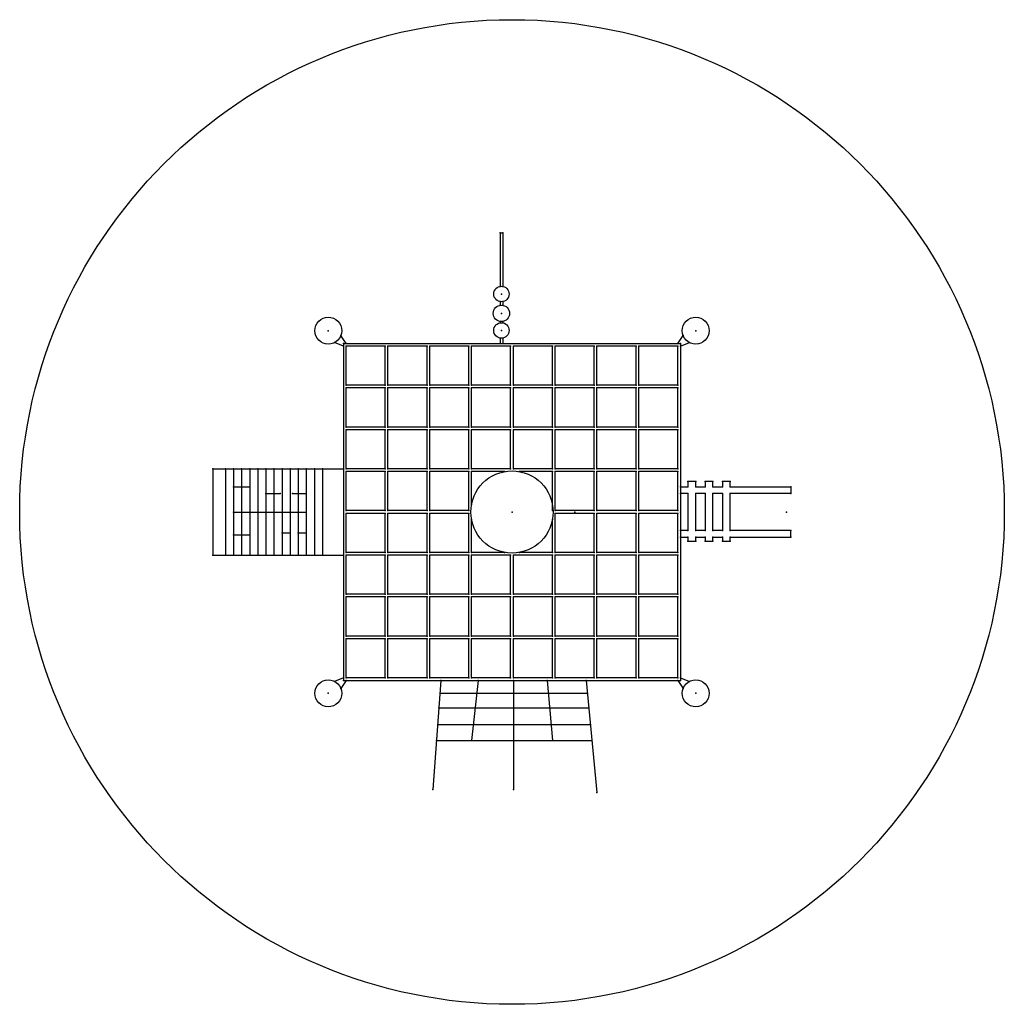
# Model space of a CAD drawing. Units: millimetres. Extents: x -3650 to 3650, y -3650 to 3650.
import ezdxf

# ---------------------------------------------------------------- set-up
doc = ezdxf.new("R2010")
doc.units = ezdxf.units.MM
doc.header["$PDSIZE"] = -1

msp = doc.modelspace()

# ---------------------------------------------------------------- linework, layer by layer
at = {"color": 7, "linetype": 'Continuous'}
for p, q in [((-88.8, 2070), (-88.8, 1672.6)), ((-88.8, 2070), (-68.8, 2070)), ((-68.8, 2070), (-68.8, 1672.7)), ((-88.8, 1559.8), (-88.8, 1532.6)), ((-68.8, 1559.7), (-68.8, 1532.7)), ((-88.8, 1412.5), (-88.8, 1402.4)), ((-68.8, 1412.4), (-68.8, 1402.5)), ((-1250, 1230), (-1315.1, 1255.7)), ((-1230, 1250), (-1268.6, 1308.4)), ((-1250, 1250), (1250, 1250)), ((-1250, 1250), (-1250, -1250)), ((-88.8, 1289.7), (-88.8, 1250)), ((-68.8, 1289.6), (-68.8, 1250)), ((1230, 1250), (1268.6, 1308.4)), ((1250, 1230), (1315.1, 1255.7)), ((1250, 1250), (1250, -1250)), ((-940, 1230), (-1230, 1230)), ((-1230, 940), (-1230, 1230)), ((-940, 940), (-940, 1230)), ((-920, 940), (-920, 1230)), ((-630, 1230), (-920, 1230)), ((-630, 940), (-630, 1230)), ((-610, 940), (-610, 1230)), ((-320, 1230), (-610, 1230)), ((-320, 940), (-320, 1230)), ((-300, 940), (-300, 1230)), ((-10, 1230), (-300, 1230)), ((-10, 940), (-10, 1230)), ((10, 940), (10, 1230)), ((300, 1230), (10, 1230)), ((300, 940), (300, 1230)), ((320, 940), (320, 1230)), ((610, 1230), (320, 1230)), ((610, 940), (610, 1230)), ((630, 940), (630, 1230)), ((920, 1230), (630, 1230)), ((920, 940), (920, 1230)), ((940, 940), (940, 1230)), ((1230, 1230), (940, 1230)), ((1230, 940), (1230, 1230)), ((-940, 940), (-1230, 940)), ((-1230, 630), (-1230, 920)), ((-940, 920), (-1230, 920)), ((-940, 630), (-940, 920)), ((-630, 940), (-920, 940)), ((-920, 630), (-920, 920)), ((-630, 920), (-920, 920)), ((-630, 630), (-630, 920)), ((-320, 940), (-610, 940)), ((-610, 630), (-610, 920)), ((-320, 920), (-610, 920)), ((-320, 630), (-320, 920)), ((-10, 940), (-300, 940)), ((-300, 630), (-300, 920)), ((-10, 920), (-300, 920)), ((-10, 630), (-10, 920)), ((300, 940), (10, 940)), ((10, 630), (10, 920)), ((300, 920), (10, 920)), ((300, 630), (300, 920)), ((610, 940), (320, 940)), ((320, 630), (320, 920)), ((610, 920), (320, 920)), ((610, 630), (610, 920)), ((920, 940), (630, 940)), ((630, 630), (630, 920)), ((920, 920), (630, 920)), ((920, 630), (920, 920)), ((1230, 940), (940, 940)), ((940, 630), (940, 920)), ((1230, 920), (940, 920)), ((1230, 630), (1230, 920)), ((-940, 630), (-1230, 630)), ((-1230, 320), (-1230, 610)), ((-940, 610), (-1230, 610)), ((-940, 320), (-940, 610)), ((-630, 630), (-920, 630)), ((-920, 320), (-920, 610)), ((-630, 610), (-920, 610)), ((-630, 320), (-630, 610)), ((-320, 630), (-610, 630)), ((-610, 320), (-610, 610)), ((-320, 610), (-610, 610)), ((-320, 320), (-320, 610)), ((-10, 630), (-300, 630)), ((-300, 320), (-300, 610)), ((-10, 610), (-300, 610)), ((-10, 320), (-10, 610)), ((300, 630), (10, 630)), ((10, 320), (10, 610)), ((300, 610), (10, 610)), ((300, 320), (300, 610)), ((610, 630), (320, 630)), ((320, 320), (320, 610)), ((610, 610), (320, 610)), ((610, 320), (610, 610)), ((920, 630), (630, 630)), ((630, 320), (630, 610)), ((920, 610), (630, 610)), ((920, 320), (920, 610)), ((1230, 630), (940, 630)), ((940, 320), (940, 610)), ((1230, 610), (940, 610)), ((1230, 320), (1230, 610)), ((-2219.1, 320), (-2219.1, -320)), ((-2219.1, 320), (-1250, 320)), ((-2124.9, 320), (-2124.9, -320)), ((-2064.9, 320), (-2064.9, -320)), ((-2004.9, 320), (-2004.9, -320)), ((-1944.9, 320), (-1944.9, -320)), ((-1884.9, 320), (-1884.9, -320)), ((-1824.9, 320), (-1824.9, -320)), ((-1764.9, 320), (-1764.9, -320)), ((-1704.9, 320), (-1704.9, -320)), ((-1644.9, 320), (-1644.9, -320)), ((-1584.9, 320), (-1584.9, -320)), ((-1524.9, 320), (-1524.9, -320)), ((-1464.9, 320), (-1464.9, -320)), ((-1404.9, 320), (-1404.9, -320)), ((-940, 320), (-1230, 320)), ((-1230, 10), (-1230, 300)), ((-940, 300), (-1230, 300)), ((-940, 10), (-940, 300)), ((-630, 320), (-920, 320)), ((-920, 10), (-920, 300)), ((-630, 300), (-920, 300)), ((-630, 10), (-630, 300)), ((-320, 320), (-610, 320)), ((-610, 10), (-610, 300)), ((-320, 300), (-610, 300)), ((-320, 10), (-320, 300)), ((-10, 320), (-300, 320)), ((-300, 56.3), (-300, 300)), ((-56.3, 300), (-300, 300)), ((300, 320), (10, 320)), ((300, 300), (56.3, 300)), ((300, 10), (300, 300)), ((610, 320), (320, 320)), ((320, 10), (320, 300)), ((610, 300), (320, 300)), ((610, 10), (610, 300)), ((920, 320), (630, 320)), ((630, 10), (630, 300)), ((920, 300), (630, 300)), ((920, 10), (920, 300)), ((1230, 320), (940, 320)), ((940, 10), (940, 300)), ((1230, 300), (940, 300)), ((1230, 10), (1230, 300)), ((1304.7, 226.9), (1304.7, 186.4)), ((1362.1, 226.9), (1304.7, 226.9)), ((1362.1, 186.4), (1362.1, 226.9)), ((1432.4, 226.9), (1432.4, 186.4)), ((1489.8, 226.9), (1432.4, 226.9)), ((1489.8, 186.4), (1489.8, 226.9)), ((1560.1, 226.9), (1560.1, 186.4)), ((1617.5, 226.9), (1560.1, 226.9)), ((1617.5, 186.4), (1617.5, 226.9)), ((-2064.9, 186.4), (-1944.9, 186.4)), ((1250, 186.4), (1304.7, 186.4)), ((1362.1, 186.4), (1432.4, 186.4)), ((1489.8, 186.4), (1560.1, 186.4)), ((1617.5, 186.4), (2067.1, 186.4)), ((2067.1, 186.4), (2067.1, 138.3)), ((-1824.9, 138.3), (-1719.7, 138.3)), ((-1626.2, 138.3), (-1524.9, 138.3)), ((1304.7, 138.3), (1250, 138.3)), ((1304.7, 138.3), (1304.7, -138.3)), ((1432.4, 138.3), (1362.1, 138.3)), ((1362.1, -138.3), (1362.1, 138.3)), ((1432.4, 138.3), (1432.4, -138.3)), ((1560.1, 138.3), (1489.8, 138.3)), ((1489.8, -138.3), (1489.8, 138.3)), ((1560.1, 138.3), (1560.1, -138.3)), ((2067.1, 138.3), (1617.5, 138.3)), ((1617.5, -138.3), (1617.5, 138.3)), ((-940, 10), (-1230, 10)), ((-630, 10), (-920, 10)), ((-320, 10), (-610, 10)), ((610, 10), (320, 10)), ((920, 10), (630, 10)), ((1230, 10), (940, 10)), ((-2064.9, 0), (-1524.9, 0)), ((-1230, -300), (-1230, -10)), ((-940, -10), (-1230, -10)), ((-940, -300), (-940, -10)), ((-920, -300), (-920, -10)), ((-630, -10), (-920, -10)), ((-630, -300), (-630, -10)), ((-610, -300), (-610, -10)), ((-320, -10), (-610, -10)), ((-320, -300), (-320, -10)), ((-300, -300), (-300, -56.3)), ((300, -300), (300, -56.3)), ((320, -300), (320, -10)), ((610, -10), (320, -10)), ((610, -300), (610, -10)), ((630, -300), (630, -10)), ((920, -10), (630, -10)), ((920, -300), (920, -10)), ((940, -300), (940, -10)), ((1230, -10), (940, -10)), ((1230, -300), (1230, -10)), ((1304.7, -138.3), (1250, -138.3)), ((1432.4, -138.3), (1362.1, -138.3)), ((1560.1, -138.3), (1489.8, -138.3)), ((2067.1, -138.3), (1617.5, -138.3)), ((2067.1, -186.4), (2067.1, -138.3)), ((-2064.9, -168.1), (-1944.9, -168.1)), ((-1704.9, -153.7), (-1644.9, -153.7)), ((-1584.9, -153.7), (-1524.9, -153.7)), ((1250, -186.4), (1304.7, -186.4)), ((1304.7, -186.4), (1304.7, -216.9)), ((1304.7, -216.9), (1362.1, -216.9)), ((1362.1, -216.9), (1362.1, -186.4)), ((1362.1, -186.4), (1432.4, -186.4)), ((1432.4, -186.4), (1432.4, -216.9)), ((1432.4, -216.9), (1489.8, -216.9)), ((1489.8, -216.9), (1489.8, -186.4)), ((1489.8, -186.4), (1560.1, -186.4)), ((1560.1, -186.4), (1560.1, -216.9)), ((1560.1, -216.9), (1617.5, -216.9)), ((1617.5, -216.9), (1617.5, -186.4)), ((1617.5, -186.4), (2067.1, -186.4)), ((-2219.1, -320), (-1250, -320)), ((-940, -300), (-1230, -300)), ((-1230, -610), (-1230, -320)), ((-940, -320), (-1230, -320)), ((-940, -610), (-940, -320)), ((-630, -300), (-920, -300)), ((-920, -610), (-920, -320)), ((-630, -320), (-920, -320)), ((-630, -610), (-630, -320)), ((-320, -300), (-610, -300)), ((-610, -610), (-610, -320)), ((-320, -320), (-610, -320)), ((-320, -610), (-320, -320)), ((-56.3, -300), (-300, -300)), ((-300, -610), (-300, -320)), ((-10, -320), (-300, -320)), ((-10, -610), (-10, -320)), ((10, -610), (10, -320)), ((300, -320), (10, -320)), ((300, -300), (56.3, -300)), ((300, -610), (300, -320)), ((610, -300), (320, -300)), ((320, -610), (320, -320)), ((610, -320), (320, -320)), ((610, -610), (610, -320)), ((920, -300), (630, -300)), ((630, -610), (630, -320)), ((920, -320), (630, -320)), ((920, -610), (920, -320)), ((1230, -300), (940, -300)), ((940, -610), (940, -320)), ((1230, -320), (940, -320)), ((1230, -610), (1230, -320)), ((-940, -610), (-1230, -610)), ((-1230, -920), (-1230, -630)), ((-940, -630), (-1230, -630)), ((-940, -920), (-940, -630)), ((-630, -610), (-920, -610)), ((-920, -920), (-920, -630)), ((-630, -630), (-920, -630)), ((-630, -920), (-630, -630)), ((-320, -610), (-610, -610)), ((-610, -920), (-610, -630)), ((-320, -630), (-610, -630)), ((-320, -920), (-320, -630)), ((-10, -610), (-300, -610)), ((-300, -920), (-300, -630)), ((-10, -630), (-300, -630)), ((-10, -920), (-10, -630)), ((300, -610), (10, -610)), ((10, -920), (10, -630)), ((300, -630), (10, -630)), ((300, -920), (300, -630)), ((610, -610), (320, -610)), ((320, -920), (320, -630)), ((610, -630), (320, -630)), ((610, -920), (610, -630)), ((920, -610), (630, -610)), ((630, -920), (630, -630)), ((920, -630), (630, -630)), ((920, -920), (920, -630)), ((1230, -610), (940, -610)), ((940, -920), (940, -630)), ((1230, -630), (940, -630)), ((1230, -920), (1230, -630)), ((-940, -920), (-1230, -920)), ((-1230, -1230), (-1230, -940)), ((-940, -940), (-1230, -940)), ((-940, -1230), (-940, -940)), ((-630, -920), (-920, -920)), ((-920, -1230), (-920, -940)), ((-630, -940), (-920, -940)), ((-630, -1230), (-630, -940)), ((-320, -920), (-610, -920)), ((-610, -1230), (-610, -940)), ((-320, -940), (-610, -940)), ((-320, -1230), (-320, -940)), ((-10, -920), (-300, -920)), ((-300, -1230), (-300, -940)), ((-10, -940), (-300, -940)), ((-10, -1230), (-10, -940)), ((300, -920), (10, -920)), ((10, -1230), (10, -940)), ((300, -940), (10, -940)), ((300, -1230), (300, -940)), ((610, -920), (320, -920)), ((320, -1230), (320, -940)), ((610, -940), (320, -940)), ((610, -1230), (610, -940)), ((920, -920), (630, -920)), ((630, -1230), (630, -940)), ((920, -940), (630, -940)), ((920, -1230), (920, -940)), ((1230, -920), (940, -920)), ((940, -1230), (940, -940)), ((1230, -940), (940, -940)), ((1230, -1230), (1230, -940)), ((-1250, -1230), (-1315.1, -1255.7)), ((-940, -1230), (-1230, -1230)), ((-630, -1230), (-920, -1230)), ((-320, -1230), (-610, -1230)), ((-10, -1230), (-300, -1230)), ((300, -1230), (10, -1230)), ((610, -1230), (320, -1230)), ((920, -1230), (630, -1230)), ((1230, -1230), (940, -1230)), ((1250, -1230), (1315.1, -1255.7)), ((-1230, -1250), (-1268.6, -1308.4)), ((-1250, -1250), (1250, -1250)), ((-526.5, -1250), (-586.6, -2056.9)), ((-250.1, -1250), (-300, -1693.9)), ((10, -1250), (10, -2056.9)), ((261.9, -1250), (300, -1693.9)), ((550.4, -1250), (630, -2078.5)), ((1230, -1250), (1268.6, -1308.4)), ((-533.5, -1344), (559.4, -1344)), ((-541.6, -1452.6), (569.9, -1452.6)), ((-550.8, -1576.6), (581.8, -1576.6)), ((-559.5, -1693.9), (593, -1693.9))]:
    msp.add_line(p, q, dxfattribs=at)
for centre, radius in [((0, 0), 3650), ((-78.5, 1616.2), 57.3), ((-78.5, 1472.5), 60.9), ((-1362.1, 1344), 100), ((-78.5, 1346.1), 57.3), ((1362.1, 1344), 100), ((0, 0), 305.2), ((-1362.1, -1344), 100), ((1362.1, -1344), 100)]:
    msp.add_circle(centre, radius, dxfattribs=at)
for p in [(-88.8, 2070), (-68.8, 2070), (-88.8, 1672.6), (-78.5, 1616.2), (-78.5, 1616.2), (-68.8, 1672.7), (-88.8, 1559.8), (-68.8, 1559.7), (-88.8, 1532.6), (-78.5, 1472.5), (-78.5, 1472.5), (-68.8, 1532.7), (-88.8, 1412.5), (-88.8, 1402.4), (-68.8, 1412.4), (-68.8, 1402.5), (-1362.1, 1344), (-1362.1, 1344), (-78.5, 1346.1), (-78.5, 1346.1), (1362.1, 1344), (1362.1, 1344), (-1315.1, 1255.7), (-1268.6, 1308.4), (-1250, 1250), (-1230, 1250), (-88.8, 1289.7), (-88.8, 1250), (-68.8, 1289.6), (-68.8, 1250), (1230, 1250), (1250, 1250), (1268.6, 1308.4), (1315.1, 1255.7), (-1250, 1230), (-1230, 1230), (-940, 1230), (-920, 1230), (-630, 1230), (-610, 1230), (-320, 1230), (-300, 1230), (-10, 1230), (10, 1230), (300, 1230), (320, 1230), (610, 1230), (630, 1230), (920, 1230), (940, 1230), (1230, 1230), (1250, 1230), (-1230, 940), (-1230, 920), (-940, 940), (-940, 920), (-920, 940), (-920, 920), (-630, 940), (-630, 920), (-610, 940), (-610, 920), (-320, 940), (-320, 920), (-300, 940), (-300, 920), (-10, 940), (-10, 920), (10, 940), (10, 920), (300, 940), (300, 920), (320, 940), (320, 920), (610, 940), (610, 920), (630, 940), (630, 920), (920, 940), (920, 920), (940, 940), (940, 920), (1230, 940), (1230, 920), (-1230, 630), (-1230, 610), (-940, 630), (-940, 610), (-920, 630), (-920, 610), (-630, 630), (-630, 610), (-610, 630), (-610, 610), (-320, 630), (-320, 610), (-300, 630), (-300, 610), (-10, 630), (-10, 610), (10, 630), (10, 610), (300, 630), (300, 610), (320, 630), (320, 610), (610, 630), (610, 610), (630, 630), (630, 610), (920, 630), (920, 610), (940, 630), (940, 610), (1230, 630), (1230, 610), (-2219.1, 320), (-2124.9, 320), (-2064.9, 320), (-2004.9, 320), (-1944.9, 320), (-1884.9, 320), (-1824.9, 320), (-1764.9, 320), (-1704.9, 320), (-1644.9, 320), (-1584.9, 320), (-1524.9, 320), (-1464.9, 320), (-1404.9, 320), (-1250, 320), (-1230, 320), (-1230, 300), (-940, 320), (-940, 300), (-920, 320), (-920, 300), (-630, 320), (-630, 300), (-610, 320), (-610, 300), (-320, 320), (-320, 300), (-300, 320), (-300, 300), (-56.3, 300), (-10, 320), (10, 320), (56.3, 300), (300, 320), (300, 300), (320, 320), (320, 300), (610, 320), (610, 300), (630, 320), (630, 300), (920, 320), (920, 300), (940, 320), (940, 300), (1230, 320), (1230, 300), (1304.7, 226.9), (1362.1, 226.9), (1432.4, 226.9), (1489.8, 226.9), (1560.1, 226.9), (1617.5, 226.9), (-2064.9, 186.4), (-1944.9, 186.4), (1250, 186.4), (1304.7, 186.4), (1362.1, 186.4), (1432.4, 186.4), (1489.8, 186.4), (1560.1, 186.4), (1617.5, 186.4), (2067.1, 186.4), (-1824.9, 138.3), (-1719.7, 138.3), (-1626.2, 138.3), (-1524.9, 138.3), (1250, 138.3), (1304.7, 138.3), (1362.1, 138.3), (1432.4, 138.3), (1489.8, 138.3), (1560.1, 138.3), (1617.5, 138.3), (2067.1, 138.3), (-1230, 10), (-940, 10), (-920, 10), (-630, 10), (-610, 10), (-320, 10), (-300, 56.3), (0, 0), (0, 0), (0, 0), (300, 10), (320, 10), (465.8, 0), (610, 10), (630, 10), (920, 10), (940, 10), (1230, 10), (1250, 0), (2034.2, 0), (-2064.9, 0), (-1524.9, 0), (-1230, -10), (-940, -10), (-920, -10), (-630, -10), (-610, -10), (-320, -10), (-300, -56.3), (300, -56.3), (320, -10), (610, -10), (630, -10), (920, -10), (940, -10), (1230, -10), (1250, -138.3), (1304.7, -138.3), (1362.1, -138.3), (1432.4, -138.3), (1489.8, -138.3), (1560.1, -138.3), (1617.5, -138.3), (2067.1, -138.3), (-2064.9, -168.1), (-1944.9, -168.1), (-1704.9, -153.7), (-1644.9, -153.7), (-1584.9, -153.7), (-1524.9, -153.7), (1250, -186.4), (1304.7, -186.4), (1304.7, -216.9), (1362.1, -186.4), (1362.1, -216.9), (1432.4, -186.4), (1432.4, -216.9), (1489.8, -186.4), (1489.8, -216.9), (1560.1, -186.4), (1560.1, -216.9), (1617.5, -186.4), (1617.5, -216.9), (2067.1, -186.4), (-2219.1, -320), (-2124.9, -320), (-2064.9, -320), (-2004.9, -320), (-1944.9, -320), (-1884.9, -320), (-1824.9, -320), (-1764.9, -320), (-1704.9, -320), (-1644.9, -320), (-1584.9, -320), (-1524.9, -320), (-1464.9, -320), (-1404.9, -320), (-1250, -320), (-1230, -300), (-1230, -320), (-940, -300), (-940, -320), (-920, -300), (-920, -320), (-630, -300), (-630, -320), (-610, -300), (-610, -320), (-320, -300), (-320, -320), (-300, -300), (-300, -320), (-56.3, -300), (-10, -320), (10, -320), (56.3, -300), (300, -300), (300, -320), (320, -300), (320, -320), (610, -300), (610, -320), (630, -300), (630, -320), (920, -300), (920, -320), (940, -300), (940, -320), (1230, -300), (1230, -320), (-1230, -610), (-1230, -630), (-940, -610), (-940, -630), (-920, -610), (-920, -630), (-630, -610), (-630, -630), (-610, -610), (-610, -630), (-320, -610), (-320, -630), (-300, -610), (-300, -630), (-10, -610), (-10, -630), (10, -610), (10, -630), (300, -610), (300, -630), (320, -610), (320, -630), (610, -610), (610, -630), (630, -610), (630, -630), (920, -610), (920, -630), (940, -610), (940, -630), (1230, -610), (1230, -630), (-1230, -920), (-1230, -940), (-940, -920), (-940, -940), (-920, -920), (-920, -940), (-630, -920), (-630, -940), (-610, -920), (-610, -940), (-320, -920), (-320, -940), (-300, -920), (-300, -940), (-10, -920), (-10, -940), (10, -920), (10, -940), (300, -920), (300, -940), (320, -920), (320, -940), (610, -920), (610, -940), (630, -920), (630, -940), (920, -920), (920, -940), (940, -920), (940, -940), (1230, -920), (1230, -940), (-1250, -1230), (-1230, -1230), (-940, -1230), (-920, -1230), (-630, -1230), (-610, -1230), (-320, -1230), (-300, -1230), (-10, -1230), (10, -1230), (300, -1230), (320, -1230), (610, -1230), (630, -1230), (920, -1230), (940, -1230), (1230, -1230), (1250, -1230), (-1315.1, -1255.7), (-1268.6, -1308.4), (-1250, -1250), (-1230, -1250), (-526.5, -1250), (-250.1, -1250), (10, -1250), (261.9, -1250), (550.4, -1250), (1230, -1250), (1250, -1250), (1268.6, -1308.4), (1315.1, -1255.7), (-1362.1, -1344), (-1362.1, -1344), (-533.5, -1344), (559.4, -1344), (1362.1, -1344), (1362.1, -1344), (-541.6, -1452.6), (569.9, -1452.6), (-550.8, -1576.6), (581.8, -1576.6), (-559.5, -1693.9), (-300, -1693.9), (300, -1693.9), (593, -1693.9), (-586.6, -2056.9), (10, -2056.9), (630, -2078.5)]:
    msp.add_point(p, dxfattribs=at)

doc.saveas('drawing.dxf')
